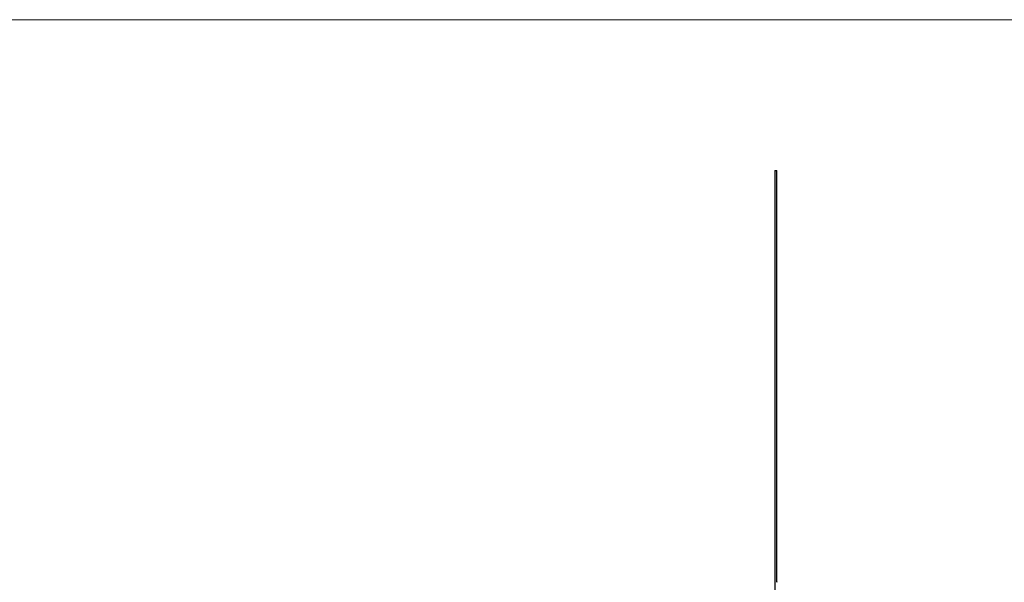
# Model space of a CAD drawing. Units: millimetres. Extents: x 500 to 29200, y 500 to 20500.
# Drawn here: x 7675 to 14850, y 16400 to 20500 of the extents above; entities that cross this region are included whole.
import ezdxf

# ---------------------------------------------------------------- set-up
doc = ezdxf.new("R2010")
doc.units = ezdxf.units.MM
doc.header["$LTSCALE"] = 100

msp = doc.modelspace()

# ---------------------------------------------------------------- linework, layer by layer
at = {"color": 7, "linetype": 'Continuous', "lineweight": 18}
msp.add_line((29200, 20500), (500, 20500), dxfattribs=at)
at = {"color": 7, "linetype": 'Continuous', "lineweight": 25}
for p, q in [((13179, 19401.4), (13179, 13401.4)), ((13179, 19401.4), (13193, 19401.4)), ((13193, 16404), (13193, 19401.4)), ((13192.6, 16403.8), (13192.5, 16403.8)), ((13192.6, 16402.6), (13192.5, 16402.6)), ((13192.5, 16401.9), (13192.6, 16401.9)), ((13192.6, 16400.4), (13192.5, 16400.4)), ((13192.7, 16403.9), (13192.6, 16403.9)), ((13192.7, 16403.6), (13192.6, 16403.6)), ((13192.7, 16403.5), (13192.6, 16403.5)), ((13192.6, 16402.3), (13192.6, 16402.8)), ((13192.6, 16402.6), (13192.6, 16402.3)), ((13192.7, 16402.5), (13192.6, 16402.5)), ((13192.6, 16402.3), (13192.6, 16402.3)), ((13192.7, 16402.2), (13192.6, 16402.2)), ((13192.6, 16402.1), (13192.7, 16402.1)), ((13192.6, 16401.8), (13192.7, 16401.8)), ((13192.6, 16401.7), (13192.7, 16401.7)), ((13192.7, 16401.7), (13192.6, 16401.7)), ((13192.8, 16401.3), (13192.6, 16401.3)), ((13192.6, 16401.3), (13192.6, 16401.3)), ((13192.8, 16401.3), (13192.6, 16401.3)), ((13192.6, 16400.1), (13192.6, 16400.6)), ((13192.6, 16400.4), (13192.6, 16400.1)), ((13192.7, 16400.3), (13192.6, 16400.3)), ((13192.6, 16400.1), (13192.6, 16400.1)), ((13192.7, 16404), (13192.7, 16403.9)), ((13192.8, 16403.9), (13192.7, 16403.9)), ((13192.8, 16403.8), (13192.7, 16403.8)), ((13192.8, 16403.7), (13192.7, 16403.7)), ((13192.7, 16403), (13192.8, 16403)), ((13192.8, 16402.5), (13192.7, 16402.5)), ((13192.8, 16402.3), (13192.7, 16402.3)), ((13192.8, 16402.3), (13192.7, 16402.3)), ((13192.8, 16401.9), (13192.7, 16401.9)), ((13192.8, 16401.4), (13192.7, 16401.4)), ((13192.7, 16401.3), (13192.7, 16401.3)), ((13192.7, 16401), (13192.7, 16401)), ((13192.7, 16400.7), (13192.7, 16401)), ((13192.7, 16401), (13192.7, 16400.7)), ((13192.7, 16400.7), (13192.7, 16400.7)), ((13192.8, 16400.3), (13192.7, 16400.3)), ((13192.8, 16400.1), (13192.7, 16400.1)), ((13192.8, 16400.1), (13192.7, 16400.1)), ((13192.8, 16403.9), (13192.8, 16403.5)), ((13192.8, 16403.5), (13192.8, 16403.8)), ((13192.8, 16403.5), (13192.8, 16403.5)), ((13192.8, 16403.4), (13192.8, 16402.9)), ((13192.8, 16403.4), (13192.8, 16403.4)), ((13192.8, 16403), (13192.8, 16403.4)), ((13192.8, 16402.7), (13192.8, 16402.8)), ((13192.8, 16401.3), (13192.8, 16401.5)), ((13192.8, 16401.4), (13192.8, 16401.3)), ((13192.8, 16400.5), (13192.8, 16400.6)), ((13193, 16403.9), (13193, 16404)), ((13193, 16403.3), (13193, 16403.9)), ((13193, 16402.8), (13193, 16403.3)), ((13193, 16402.7), (13193, 16402.8)), ((13193, 16402.4), (13193, 16402.7)), ((13193, 16402), (13193, 16402)), ((13193, 16401.8), (13193, 16401.8)), ((13193, 16401.7), (13193, 16401.8)), ((13193, 16401.4), (13193, 16401.7)), ((13193, 16401.3), (13193, 16401.4)), ((13193, 16401), (13193, 16401.3)), ((13193, 16400.9), (13193, 16401)), ((13193, 16400.7), (13193, 16400.9)), ((13193, 16400.2), (13193, 16400.3))]:
    msp.add_line(p, q, dxfattribs=at)
for points, knots in [([(13192.6, 16403.8), (13192.6, 16403.8), (13192.6, 16403.8), (13192.6, 16403.9), (13192.6, 16403.9), (13192.6, 16404), (13192.7, 16404), (13192.7, 16404), (13192.7, 16404)], [0, 0, 0, 0, 0.132998, 0.250489, 0.49978, 0.749381, 0.865393, 1, 1, 1, 1]), ([(13192.7, 16403.9), (13192.7, 16403.9), (13192.7, 16403.9), (13192.6, 16403.9), (13192.6, 16403.8), (13192.6, 16403.8), (13192.6, 16403.8)], [0, 0, 0, 0, 0.250365, 0.499761, 0.742352, 1, 1, 1, 1]), ([(13192.6, 16403.8), (13192.6, 16403.8), (13192.6, 16403.7), (13192.6, 16403.7), (13192.7, 16403.6), (13192.7, 16403.6), (13192.7, 16403.6), (13192.7, 16403.6), (13192.7, 16403.6)], [0, 0, 0, 0, 0.132074, 0.250547, 0.500061, 0.749435, 0.865596, 1, 1, 1, 1]), ([(13192.7, 16403.5), (13192.7, 16403.5), (13192.7, 16403.5), (13192.7, 16403.5), (13192.6, 16403.6), (13192.6, 16403.7), (13192.6, 16403.7), (13192.6, 16403.8)], [0, 0, 0, 0, 0.142948, 0.286281, 0.499833, 0.739507, 1, 1, 1, 1]), ([(13192.6, 16401.9), (13192.6, 16401.9), (13192.6, 16402), (13192.6, 16402), (13192.6, 16402.1), (13192.6, 16402.1), (13192.7, 16402.2), (13192.7, 16402.2), (13192.7, 16402.2)], [0, 0, 0, 0, 0.097734, 0.191207, 0.285194, 0.420341, 0.570983, 1, 1, 1, 1]), ([(13192.6, 16401.9), (13192.6, 16401.9), (13192.6, 16402), (13192.6, 16402), (13192.6, 16402), (13192.7, 16402.1), (13192.7, 16402.1), (13192.7, 16402.1), (13192.7, 16402.1), (13192.7, 16402.1)], [0, 0, 0, 0, 0.0676101, 0.1250733, 0.2499417, 0.3698031, 0.4997593, 0.7099434, 1, 1, 1, 1]), ([(13192.7, 16401.7), (13192.7, 16401.7), (13192.7, 16401.7), (13192.7, 16401.7), (13192.6, 16401.8), (13192.6, 16401.9), (13192.6, 16401.9), (13192.6, 16401.9)], [0, 0, 0, 0, 0.25107, 0.501254, 0.749762, 0.873263, 1, 1, 1, 1]), ([(13192.7, 16401.8), (13192.7, 16401.8), (13192.7, 16401.8), (13192.6, 16401.8), (13192.6, 16401.9), (13192.6, 16401.9), (13192.6, 16401.9)], [0, 0, 0, 0, 0.289594, 0.571372, 0.784051, 1, 1, 1, 1]), ([(13192.7, 16403.8), (13192.7, 16403.8), (13192.7, 16403.8), (13192.7, 16403.9), (13192.7, 16403.9), (13192.7, 16403.9)], [0, 0, 0, 0, 0.246615, 0.499948, 1, 1, 1, 1]), ([(13192.7, 16403.6), (13192.7, 16403.6), (13192.7, 16403.6), (13192.7, 16403.6), (13192.7, 16403.6), (13192.7, 16403.7), (13192.7, 16403.7), (13192.7, 16403.8)], [0, 0, 0, 0, 0.133752, 0.250772, 0.499938, 0.749513, 1, 1, 1, 1]), ([(13192.8, 16403.7), (13192.8, 16403.7), (13192.8, 16403.7), (13192.8, 16403.6), (13192.7, 16403.6), (13192.7, 16403.5), (13192.7, 16403.5), (13192.7, 16403.5), (13192.7, 16403.5)], [0, 0, 0, 0, 0.1279443, 0.2507609, 0.499935, 0.7492696, 0.8654043, 1, 1, 1, 1]), ([(13192.7, 16402.5), (13192.7, 16402.5), (13192.7, 16402.4), (13192.8, 16402.4), (13192.8, 16402.3), (13192.8, 16402.3), (13192.8, 16402.3)], [0, 0, 0, 0, 0.500454, 0.750005, 0.874981, 1, 1, 1, 1]), ([(13192.7, 16402.5), (13192.7, 16402.5), (13192.7, 16402.4), (13192.7, 16402.4), (13192.7, 16402.4), (13192.7, 16402.3)], [0, 0, 0, 0, 0.50549, 0.757036, 1, 1, 1, 1]), ([(13192.8, 16402.3), (13192.8, 16402.3), (13192.8, 16402.3), (13192.8, 16402.3), (13192.7, 16402.3), (13192.7, 16402.4), (13192.7, 16402.4), (13192.7, 16402.4)], [0, 0, 0, 0, 0.125066, 0.250091, 0.499526, 0.710451, 1, 1, 1, 1]), ([(13192.7, 16402.2), (13192.7, 16402.2), (13192.8, 16402.2), (13192.8, 16402.2), (13192.8, 16402.1), (13192.8, 16402.1), (13192.8, 16402), (13192.8, 16402), (13192.8, 16401.9), (13192.8, 16401.9)], [0, 0, 0, 0, 0.250447, 0.499981, 0.629392, 0.749957, 0.874054, 0.934427, 1, 1, 1, 1]), ([(13192.7, 16402.1), (13192.7, 16402.1), (13192.8, 16402.1), (13192.8, 16402.1), (13192.8, 16402.1), (13192.8, 16402), (13192.8, 16402), (13192.8, 16401.9), (13192.8, 16401.9)], [0, 0, 0, 0, 0.256932, 0.500297, 0.631525, 0.750268, 0.875207, 1, 1, 1, 1]), ([(13192.8, 16401.9), (13192.8, 16401.9), (13192.8, 16401.9), (13192.8, 16401.8), (13192.8, 16401.8), (13192.8, 16401.7), (13192.8, 16401.7), (13192.8, 16401.7), (13192.7, 16401.7), (13192.7, 16401.7)], [0, 0, 0, 0, 0.086644, 0.168952, 0.250078, 0.371352, 0.500063, 0.749604, 1, 1, 1, 1]), ([(13192.8, 16401.9), (13192.8, 16401.9), (13192.8, 16401.9), (13192.8, 16401.9), (13192.8, 16401.8), (13192.8, 16401.8), (13192.8, 16401.7), (13192.7, 16401.7), (13192.7, 16401.7)], [0, 0, 0, 0, 0.068153, 0.124264, 0.249473, 0.493142, 0.742617, 1, 1, 1, 1]), ([(13192.7, 16401.7), (13192.7, 16401.7), (13192.7, 16401.7), (13192.7, 16401.7), (13192.7, 16401.7), (13192.7, 16401.8)], [0, 0, 0, 0, 0.499974, 0.74256, 1, 1, 1, 1]), ([(13192.7, 16400.3), (13192.7, 16400.3), (13192.7, 16400.2), (13192.8, 16400.2), (13192.8, 16400.1), (13192.8, 16400.1), (13192.8, 16400.1)], [0, 0, 0, 0, 0.500454, 0.750005, 0.874981, 1, 1, 1, 1]), ([(13192.8, 16400.1), (13192.8, 16400.1), (13192.8, 16400.1), (13192.8, 16400.1), (13192.7, 16400.1), (13192.7, 16400.2), (13192.7, 16400.2), (13192.7, 16400.2)], [0, 0, 0, 0, 0.125066, 0.250091, 0.499526, 0.710451, 1, 1, 1, 1]), ([(13192.8, 16403.8), (13192.8, 16403.8), (13192.8, 16403.8), (13192.8, 16403.8), (13192.8, 16403.7)], [0, 0, 0, 0, 0.500191, 1, 1, 1, 1]), ([(13192.8, 16402.8), (13192.8, 16402.8), (13192.8, 16402.8), (13192.8, 16402.7), (13192.8, 16402.7), (13192.8, 16402.6), (13192.8, 16402.6), (13192.8, 16402.5), (13192.8, 16402.5)], [0, 0, 0, 0, 0.1341362, 0.2506687, 0.5000364, 0.7493303, 0.871154, 1, 1, 1, 1]), ([(13192.8, 16402.5), (13192.8, 16402.5), (13192.8, 16402.6), (13192.8, 16402.6), (13192.8, 16402.7), (13192.8, 16402.7), (13192.8, 16402.7), (13192.8, 16402.7)], [0, 0, 0, 0, 0.133862, 0.250713, 0.500048, 0.749583, 1, 1, 1, 1]), ([(13192.8, 16402.3), (13192.8, 16402.3), (13192.8, 16402.3), (13192.8, 16402.4), (13192.8, 16402.4), (13192.8, 16402.4), (13192.8, 16402.5), (13192.8, 16402.5), (13192.8, 16402.5)], [0, 0, 0, 0, 0.132029, 0.250453, 0.499937, 0.749413, 0.865555, 1, 1, 1, 1]), ([(13192.8, 16402.5), (13192.8, 16402.5), (13192.8, 16402.5), (13192.8, 16402.4), (13192.8, 16402.3), (13192.8, 16402.3), (13192.8, 16402.3), (13192.8, 16402.3), (13192.8, 16402.3)], [0, 0, 0, 0, 0.134302, 0.25061, 0.499733, 0.749304, 0.87463, 1, 1, 1, 1]), ([(13192.8, 16400.6), (13192.8, 16400.6), (13192.8, 16400.6), (13192.8, 16400.6), (13192.8, 16400.5), (13192.8, 16400.4), (13192.8, 16400.4), (13192.8, 16400.3), (13192.8, 16400.3)], [0, 0, 0, 0, 0.134136, 0.250669, 0.500036, 0.74933, 0.871154, 1, 1, 1, 1]), ([(13192.8, 16400.3), (13192.8, 16400.3), (13192.8, 16400.4), (13192.8, 16400.4), (13192.8, 16400.5), (13192.8, 16400.5), (13192.8, 16400.5), (13192.8, 16400.5)], [0, 0, 0, 0, 0.133862, 0.250713, 0.500048, 0.749583, 1, 1, 1, 1]), ([(13192.8, 16400.1), (13192.8, 16400.1), (13192.8, 16400.1), (13192.8, 16400.2), (13192.8, 16400.2), (13192.8, 16400.2), (13192.8, 16400.3), (13192.8, 16400.3), (13192.8, 16400.3)], [0, 0, 0, 0, 0.132029, 0.250453, 0.499937, 0.749413, 0.865555, 1, 1, 1, 1]), ([(13192.8, 16400.3), (13192.8, 16400.3), (13192.8, 16400.3), (13192.8, 16400.2), (13192.8, 16400.1), (13192.8, 16400.1), (13192.8, 16400.1), (13192.8, 16400.1), (13192.8, 16400.1)], [0, 0, 0, 0, 0.134302, 0.25061, 0.499733, 0.749304, 0.87463, 1, 1, 1, 1]), ([(13193, 16403.4), (13193, 16403.4), (13193, 16403.4), (13193, 16403.4), (13193, 16403.4), (13193, 16403.3), (13193, 16403.3), (13193, 16403.2), (13193, 16403.2)], [0, 0, 0, 0, 0.13451, 0.25065, 0.500005, 0.749382, 0.866496, 1, 1, 1, 1]), ([(13193, 16403.2), (13193, 16403.2), (13193, 16403.2), (13193, 16403.1), (13193, 16403.1), (13193, 16403), (13193, 16403), (13193, 16403)], [0, 0, 0, 0, 0.174825, 0.340164, 0.500361, 0.749681, 1, 1, 1, 1]), ([(13193, 16402.3), (13193, 16402.3), (13193, 16402.3), (13193, 16402.4), (13193, 16402.4), (13193, 16402.5), (13193, 16402.5), (13193, 16402.5), (13193, 16402.5)], [0, 0, 0, 0, 0.145279, 0.286634, 0.499938, 0.699901, 0.849599, 1, 1, 1, 1]), ([(13193, 16402), (13193, 16402), (13193, 16402.1), (13193, 16402.1), (13193, 16402.2), (13193, 16402.2), (13193, 16402.3)], [0, 0, 0, 0, 0.250118, 0.500001, 0.749949, 1, 1, 1, 1]), ([(13193, 16402), (13193, 16402), (13193, 16402), (13193, 16402.1), (13193, 16402.1), (13193, 16402.2), (13193, 16402.2), (13193, 16402.3), (13193, 16402.3)], [0, 0, 0, 0, 0.125448, 0.250798, 0.500075, 0.785816, 0.886089, 1, 1, 1, 1]), ([(13193, 16400.5), (13193, 16400.5), (13193, 16400.5), (13193, 16400.6), (13193, 16400.7), (13193, 16400.7), (13193, 16400.7), (13193, 16400.7), (13193, 16400.7)], [0, 0, 0, 0, 0.145279, 0.286634, 0.499938, 0.699901, 0.849599, 1, 1, 1, 1]), ([(13193, 16400.3), (13193, 16400.3), (13193, 16400.3), (13193, 16400.4), (13193, 16400.4), (13193, 16400.5), (13193, 16400.5)], [0, 0, 0, 0, 0.250118, 0.500001, 0.749949, 1, 1, 1, 1]), ([(13193, 16400.3), (13193, 16400.3), (13193, 16400.3), (13193, 16400.3), (13193, 16400.3), (13193, 16400.4), (13193, 16400.4), (13193, 16400.5), (13193, 16400.5)], [0, 0, 0, 0, 0.125448, 0.250798, 0.500075, 0.785816, 0.886089, 1, 1, 1, 1])]:
    msp.add_open_spline(points, degree=3, knots=knots, dxfattribs=at)
for points in [[(13192.6, 16403.4), (13192.7, 16403.2), (13192.8, 16403.1), (13192.8, 16403)], [(13192.6, 16403.3), (13192.6, 16403.3), (13192.6, 16403.3), (13192.6, 16403.4)], [(13192.8, 16402.9), (13192.8, 16403), (13192.7, 16403.2), (13192.6, 16403.3)], [(13192.6, 16402.8), (13192.7, 16402.7), (13192.7, 16402.6), (13192.7, 16402.5)], [(13192.7, 16402.4), (13192.7, 16402.5), (13192.7, 16402.6), (13192.6, 16402.6)], [(13192.6, 16400.6), (13192.7, 16400.5), (13192.7, 16400.4), (13192.7, 16400.3)], [(13192.7, 16400.2), (13192.7, 16400.3), (13192.7, 16400.4), (13192.6, 16400.4)], [(13192.7, 16403.9), (13192.8, 16403.9), (13192.8, 16403.9), (13192.8, 16403.9)], [(13192.8, 16403.8), (13192.8, 16403.8), (13192.8, 16403.8), (13192.8, 16403.8)], [(13192.8, 16401.5), (13192.8, 16401.4), (13192.8, 16401.4), (13192.8, 16401.4)]]:
    msp.add_open_spline(points, degree=3, dxfattribs=at)

doc.saveas('drawing.dxf')
